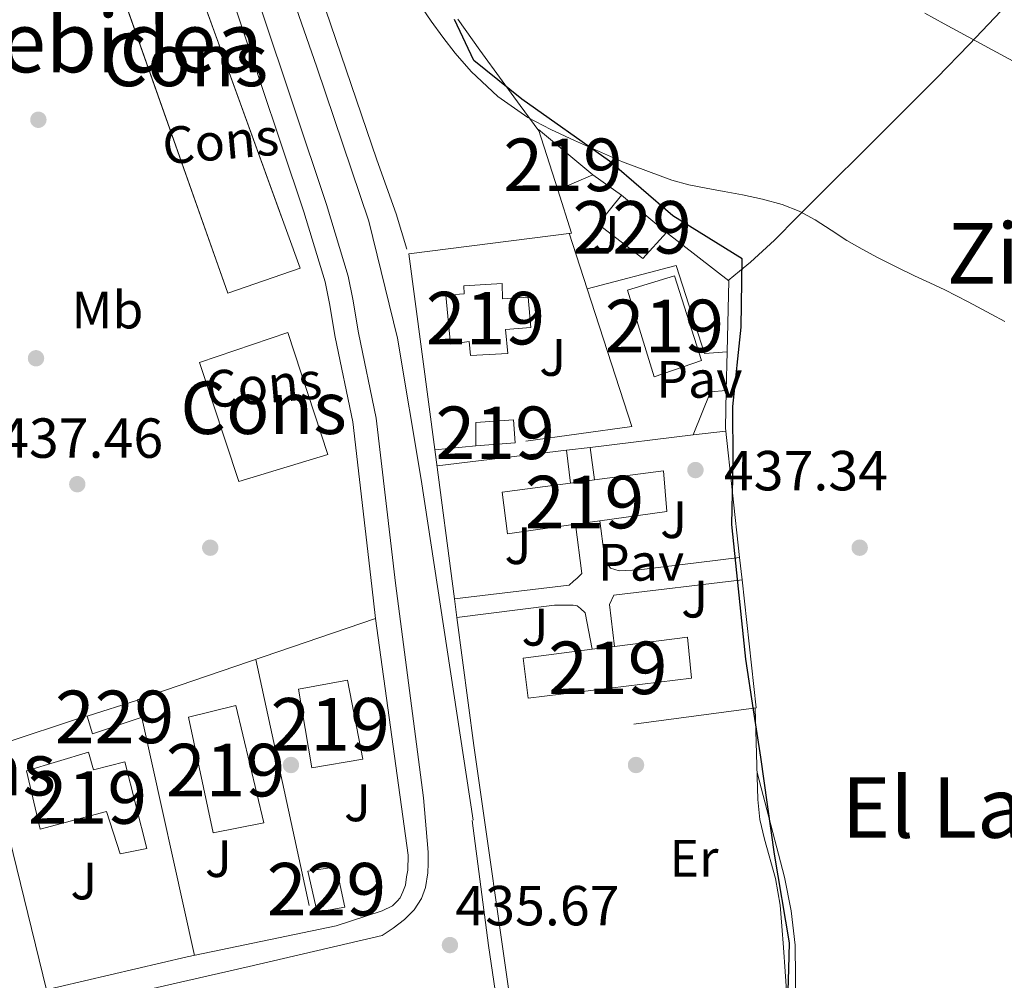
# Model space of a CAD drawing. Extents: x 607442 to 614339, y 734103 to 738839.
# Drawn here: x 607661 to 607848, y 737821 to 738003 of the extents above; entities that cross this region are included whole.
import ezdxf
from ezdxf.enums import TextEntityAlignment as Align

# ---------------------------------------------------------------- set-up
doc = ezdxf.new("R2010")
doc.units = 0
doc.header["$MEASUREMENT"] = 0
doc.linetypes.add('DGN Style 2', pattern=[79.87851999999998, 47.92711199999999, -31.951408])
doc.linetypes.add('DGN Style 3', pattern=[111.829928, 79.87852, -31.951408])
for name, color, linetype in [('Nivel 1', 7, 'Continuous'), ('Nivel 15', 7, 'Continuous'), ('Nivel 17', 7, 'Continuous'), ('Nivel 18', 7, 'Continuous'), ('Nivel 20', 7, 'Continuous'), ('Nivel 21', 7, 'Continuous'), ('Nivel 26', 7, 'Continuous'), ('Nivel 36', 7, 'Continuous'), ('Nivel 37', 7, 'Continuous'), ('Nivel 41', 7, 'Continuous'), ('Nivel 45', 7, 'Continuous'), ('Nivel 48', 7, 'Continuous'), ('Nivel 5', 7, 'Continuous'), ('Nivel 52', 7, 'Continuous'), ('Nivel 53', 7, 'Continuous'), ('Nivel 7', 7, 'Continuous')]:
    doc.layers.add(name, color=color, linetype=linetype)
doc.styles.add('Style-arial', font='arial.shx', dxfattribs={"bigfont": 'arialbig.shx'})
doc.styles.add('Style-arialn', font='arialn.shx', dxfattribs={"bigfont": 'arialnbig.shx'})
doc.styles.add('Style-times', font='times.shx', dxfattribs={"bigfont": 'timesbig.shx'})

# ---------------------------------------------------------------- blocks, each defined once
blk = doc.blocks.new('5PATER')
at = {"layer": 'Nivel 7', "linetype": 'Continuous', "lineweight": 0}
h = blk.add_hatch(color=53, dxfattribs=at)
edge = h.paths.add_edge_path()
edge.add_ellipse((0, 0), major_axis=(-1.095731442945027, -1.110710700472634), ratio=0.9994222409660316, start_angle=0, end_angle=360)
blk = doc.blocks.new('5PERFI_1')
at = {"layer": 'Nivel 17', "linetype": 'Continuous', "lineweight": 0}
h = blk.add_hatch(color=7, dxfattribs=at)
edge = h.paths.add_edge_path()
edge.add_arc((0, 0), 1.559999998246487, 315.0000000018422, 675.0000000018422)
blk = doc.blocks.new('5PERFI')
at = {"layer": 'Nivel 17', "color": 7, "linetype": 'Continuous', "lineweight": 0}
blk.add_blockref('5PERFI_1', (0, 0), dxfattribs=at)

msp = doc.modelspace()

# ---------------------------------------------------------------- linework, layer by layer
at = {"layer": 'Nivel 1', "color": 7, "linetype": 'Continuous', "lineweight": 30}
msp.add_polyline3d([(607806.75, 737812.3530000001, 434.871), (607807.0179999999, 737822.8090000001, 435.136), (607807.145, 737827.7860000001, 435.381), (607804.2990000001, 737844.6229999999, 435.74), (607801.6840000001, 737863.1200000001, 436.068), (607800.3260000001, 737872.1259999999, 436.295), (607798.8759999999, 737881.7380000001, 436.611), (607797.169, 737898.183, 437.17), (607796.219, 737907.337, 437.318), (607796.423, 737919.2690000001, 437.639), (607796.395, 737929.801, 438.254), (607797.9469999999, 737944.923, 438.808), (607798.1370000001, 737957.8700000001, 439.745), (607784.9650000001, 737966.0719999999, 439.409), (607772.902, 737976.446, 439.944), (607756.2550000001, 737988.2820000001, 440.293), (607747.131, 737995.6070000001, 440.144), (607743.408, 738003.422, 440.406)], dxfattribs=at)
at = {"layer": 'Nivel 15', "color": 1, "linetype": 'Continuous', "lineweight": 13, "extrusion": (-0.00472274270229743, -0.00569895208768852, 0.9999726084480866), "elevation": -6634.990002018754, "flags": 128}
msp.add_lwpolyline([(607758.3696031859, 737945.1661189862), (607754.6898709228, 737956.6383052848), (607765.0577552929, 737948.0461657557), (607758.3696031859, 737945.1661189862)], dxfattribs=at)
at = {"layer": 'Nivel 15', "color": 1, "linetype": 'Continuous', "lineweight": 13, "flags": 128}
for points, elevation in [([(607776.345, 737951.939), (607785.315, 737954.655), (607790.425, 737938.531), (607781.433, 737935.459), (607776.345, 737951.939)], 445.216), ([(607770.0490000001, 737915.8389999999), (607783.1769999999, 737917.571), (607783.8330000001, 737909.827), (607771.0590000001, 737908.041)], 442.448), ([(607766.459, 737907.398), (607753.497, 737905.587), (607752.5050000001, 737913.523), (607765.4839999999, 737915.237)], 442.448), ([(607765.4839999999, 737915.237), (607770.0490000001, 737915.8389999999)], 442.448), ([(607771.0590000001, 737908.041), (607766.459, 737907.398)], 442.448), ([(607769.6510000001, 737883.6070000001), (607773.899, 737884.1510000001)], 442.448)]:
    msp.add_lwpolyline(points, dxfattribs=dict(at, elevation=elevation))
at = {"layer": 'Nivel 15', "color": 1, "linetype": 'Continuous', "lineweight": 0}
for points in [[(607779.2890000001, 737957.939, 440.384), (607770.7790000001, 737964.5009999999, 440.464), (607775.193, 737970.003, 440.464), (607783.7690000001, 737962.9310000001, 440.464), (607779.2890000001, 737957.939, 440.384)], [(607683.9610000001, 737870.6910000001, 437.776), (607674.521, 737867.5390000001, 437.792), (607673.5290000001, 737870.899, 438.032), (607683.0970000001, 737873.9070000001, 437.984), (607683.9610000001, 737870.6910000001, 437.776)], [(607715.5290000001, 737841.4269999999, 436.16), (607720.889, 737842.243, 436.176), (607722.5430000001, 737834.567, 436.176), (607717.3049999999, 737833.6030000001, 436.176), (607715.5290000001, 737841.4269999999, 436.16)]]:
    msp.add_polyline3d(points, dxfattribs=at)
at = {"layer": 'Nivel 15', "color": 1, "linetype": 'Continuous', "lineweight": 13}
for points in [[(607742.6329999999, 737941.683, 442.512), (607741.7849999999, 737951.0109999999, 442.544), (607745.2720000001, 737951.24, 445.051), (607745.193, 737952.787, 445.056), (607752.521, 737953.219, 445.056), (607752.585, 737950.291, 445.056), (607757.4380000001, 737950.598, 441.91), (607757.9610000001, 737944.8189999999, 441.84), (607753.0970000001, 737944.467, 445.04), (607753.5959999999, 737939.9040000001, 445.025), (607746.446, 737939.476, 445.024), (607746.2320000001, 737942.1499999999, 445.024), (607742.6329999999, 737941.683, 442.512)], [(607747.5120000001, 737926.7509999999, 440.288), (607754.663, 737927.287, 440.32), (607754.983, 737922.902, 440.32), (607747.48, 737922.3030000001, 440.32), (607747.5120000001, 737926.7509999999, 440.288)], [(607773.899, 737884.1510000001, 442.448), (607787.737, 737885.923, 442.448), (607788.521, 737878.1470000001, 442.448), (607757.449, 737874.291, 442.48), (607756.5050000001, 737881.923, 442.448), (607769.6510000001, 737883.6070000001, 442.448)], [(607713.753, 737876.051, 442.368), (607723.065, 737877.747, 442.256), (607725.9550000001, 737862.6939999999, 442.384), (607716.281, 737861.0430000001, 442.368), (607713.753, 737876.051, 442.368)], [(607692.8090000001, 737870.6910000001, 440.96), (607701.801, 737872.9469999999, 441.072), (607707.129, 737850.5789999999, 439.664), (607697.5290000001, 737848.675, 439.84), (607692.8090000001, 737870.6910000001, 440.96)], [(607664.5689999999, 737849.395, 442.304), (607662.0090000001, 737860.5150000001, 442.4), (607673.7779999999, 737864.067, 442.4), (607674.729, 737860.662, 442.384), (607680.6810000001, 737862.227, 442.384), (607684.8570000001, 737845.7150000001, 440.464), (607679.801, 737844.7069999999, 440.48), (607677.193, 737852.7550000001, 442.8), (607664.5689999999, 737849.395, 442.304)]]:
    msp.add_polyline3d(points, dxfattribs=at)
at = {"layer": 'Nivel 18', "color": 1, "linetype": 'DGN Style 3', "lineweight": 13}
for points in [[(607670.297, 738036.371, 441.44), (607683.337, 738040.7550000001, 441.52), (607714.041, 737956.115, 445.472), (607700.2649999999, 737951.3470000001, 445.456), (607670.297, 738036.371, 441.44)], [(607702.361, 737915.507, 437.6), (607694.905, 737938.179, 437.472), (607711.689, 737943.875, 437.472), (607719.2890000001, 737920.675, 437.648), (607702.361, 737915.507, 437.6)]]:
    msp.add_polyline3d(points, dxfattribs=at)
at = {"layer": 'Nivel 20', "color": 7, "linetype": 'DGN Style 2', "lineweight": 0, "extrusion": (0.07001855761442731, -0.04983673806673944, 0.9963000055848953), "elevation": 6216.35891272821, "flags": 128}
msp.add_lwpolyline([(953662.0264999964, -66931.33387485007), (953662.0264999964, -66938.03594617185)], dxfattribs=at)
at = {"layer": 'Nivel 20', "color": 7, "linetype": 'DGN Style 2', "lineweight": 0, "extrusion": (0.008039905760297963, -0.02469399626377232, 0.9996627263551895), "elevation": -12896.30587430322, "flags": 128}
msp.add_lwpolyline([(806369.5538154086, 513390.2994717696), (806369.5538154086, 513379.1711861424)], dxfattribs=at)
at = {"layer": 'Nivel 20', "color": 7, "linetype": 'DGN Style 2', "lineweight": 0, "extrusion": (-0.03542726247477528, -0.03511049026298135, 0.9987553066427416), "elevation": -47002.43965820278, "flags": 128}
msp.add_lwpolyline([(-96322.99926806567, 950001.7062493484), (-96308.11891020974, 950003.6309368773), (-96298.73847526684, 949993.8872062631)], dxfattribs=at)
at = {"layer": 'Nivel 20', "color": 7, "linetype": 'DGN Style 2', "lineweight": 0, "extrusion": (0.01933110389934218, -0.02105803999759709, 0.9995913501894124), "elevation": -3350.739100717023, "flags": 128}
msp.add_lwpolyline([(946767.3047076908, 132577.4819396166), (946755.8848203286, 132552.434303428), (946737.4351424894, 132565.168017915)], dxfattribs=at)
at = {"layer": 'Nivel 20', "color": 7, "linetype": 'DGN Style 2', "lineweight": 0, "extrusion": (-0.0008166864346248035, -0.03587100714938348, 0.999356094627614), "elevation": -26527.24580431105, "flags": 128}
msp.add_lwpolyline([(590841.2731052353, 751115.1425184018), (590841.2731052353, 751107.7568505241)], dxfattribs=at)
at = {"layer": 'Nivel 20', "color": 7, "linetype": 'DGN Style 2', "lineweight": 0, "extrusion": (0.08843659629311507, -0.03784640645609301, 0.9953625560339554), "elevation": 26260.9965714612, "flags": 128}
msp.add_lwpolyline([(917548.5889523216, -267160.8394699352), (917541.9606497225, -267163.5111403217), (917520.3721967936, -267175.7467669564)], dxfattribs=at)
at = {"layer": 'Nivel 20', "color": 7, "linetype": 'DGN Style 2', "lineweight": 0, "extrusion": (-0.01654674266541707, -0.001987211709938709, 0.9998611185043573), "elevation": -11083.97744408959, "flags": 128}
msp.add_lwpolyline([(-660186.8772225496, 691353.9500335655), (-660186.8772225496, 691360.1904163265)], dxfattribs=at)
at = {"layer": 'Nivel 20', "color": 7, "linetype": 'DGN Style 2', "lineweight": 0, "extrusion": (-0.01645172209402787, -0.001975953350377601, 0.9998627087998123), "elevation": -11017.91648489576, "flags": 128}
msp.add_lwpolyline([(-660180.5253308197, 691341.336951521), (-660180.5253308197, 691361.0714598503)], dxfattribs=at)
at = {"layer": 'Nivel 20', "color": 7, "linetype": 'DGN Style 2', "lineweight": 0, "extrusion": (-0.09722395836739979, -0.009501119758161739, 0.995217177626429), "elevation": -65661.35368729137, "flags": 128}
msp.add_lwpolyline([(-675313.7946617324, 673443.6748539244), (-675313.7946617324, 673435.8232542148)], dxfattribs=at)
at = {"layer": 'Nivel 20', "color": 7, "linetype": 'DGN Style 2', "lineweight": 0, "extrusion": (-0.01646431417013585, -0.001976654503498529, 0.9998625001448354), "elevation": -11026.08723017496, "flags": 128}
msp.add_lwpolyline([(-660214.1084495152, 691279.7783057175), (-660214.1084495152, 691304.5634032963)], dxfattribs=at)
at = {"layer": 'Nivel 20', "color": 7, "linetype": 'DGN Style 2', "lineweight": 0, "extrusion": (-0.01650353271263249, -0.001981587426390109, 0.9998618438160718), "elevation": -11053.56327399684, "flags": 128}
msp.add_lwpolyline([(-660204.8383203754, 691312.9777278397), (-660204.8383203757, 691317.5499616484)], dxfattribs=at)
at = {"layer": 'Nivel 20', "color": 7, "linetype": 'DGN Style 2', "lineweight": 0, "extrusion": (0.005176429728836828, -0.04717660312954938, 0.9988731514523851), "elevation": -31227.5617454416, "flags": 128}
msp.add_lwpolyline([(684654.39690036, 666475.3177650238), (684654.3969003598, 666471.0404558226)], dxfattribs=at)
at = {"layer": 'Nivel 20', "color": 7, "linetype": 'DGN Style 2', "lineweight": 0, "extrusion": (0.01034567800144418, -0.04662115532402587, 0.9988590665468997), "elevation": -27675.84528550586, "flags": 128}
msp.add_lwpolyline([(753221.5621614093, 588049.1284379967), (753218.8954235078, 588024.7541613516), (753164.916520626, 588029.4447437987)], dxfattribs=at)
at = {"layer": 'Nivel 20', "color": 7, "linetype": 'DGN Style 2', "lineweight": 0, "extrusion": (0.00334201393707969, -0.02543402814452855, 0.9996709164295957), "elevation": -16298.70100064481, "flags": 128}
msp.add_lwpolyline([(698696.1414477758, 652220.8572046098), (698696.1414477755, 652224.4045953411)], dxfattribs=at)
at = {"layer": 'Nivel 20', "color": 7, "linetype": 'DGN Style 2', "lineweight": 0, "extrusion": (-0.0158008095965116, -0.005391454791752546, 0.9998606236027716), "elevation": -13142.73570085474, "flags": 128}
msp.add_lwpolyline([(-502099.7492721158, 813301.9447966232), (-502099.7492721156, 813349.8624459812)], dxfattribs=at)
at = {"layer": 'Nivel 20', "color": 7, "linetype": 'DGN Style 2', "lineweight": 0, "extrusion": (0.003340565709952681, -0.02540187044383706, 0.9996717389216783), "elevation": -16275.85195674726, "flags": 128}
msp.add_lwpolyline([(698766.2574948212, 652121.7568868964), (698766.257494821, 652146.3074577653)], dxfattribs=at)
at = {"layer": 'Nivel 20', "color": 7, "linetype": 'DGN Style 2', "lineweight": 0, "extrusion": (0.007521076274434887, -0.03473764255977568, 0.9993681651929199), "elevation": -20624.12501271148, "flags": 128}
msp.add_lwpolyline([(750085.4843046614, 592217.9607331238), (750085.4843046612, 592165.1788751041)], dxfattribs=at)
at = {"layer": 'Nivel 20', "color": 7, "linetype": 'DGN Style 2', "lineweight": 0, "extrusion": (-0.01447241990048985, -0.004816384114793247, 0.999883668986689), "elevation": -11911.04948698443, "flags": 128}
msp.add_lwpolyline([(607596.1807249712, 737815.5286185902), (607616.0872715861, 737822.1526954218)], dxfattribs=at)
at = {"layer": 'Nivel 20', "color": 7, "linetype": 'DGN Style 2', "lineweight": 0, "extrusion": (0.003909004587292141, -0.01757662333241146, 0.9998378778558887), "elevation": -10157.51100018021, "flags": 128}
msp.add_lwpolyline([(753378.2875300818, 588261.2509642218), (753378.2875300818, 588214.5999895588)], dxfattribs=at)
at = {"layer": 'Nivel 20', "color": 7, "linetype": 'DGN Style 2', "lineweight": 0, "extrusion": (0.008079345005964016, -0.03290314150985043, 0.9994258889297684), "elevation": -18931.79342526169, "flags": 128}
msp.add_lwpolyline([(766079.5576622516, 571359.9734574978), (766079.5576622519, 571312.7487402305)], dxfattribs=at)
at = {"layer": 'Nivel 20', "color": 7, "linetype": 'DGN Style 2', "lineweight": 0}
for points in [[(607743.435, 737893.1799999999, 437.952), (607739.689, 737921.6510000001, 438.688), (607734.713, 737958.835, 439.424), (607765.6570000001, 737962.8030000001, 440.736), (607763.065, 737970.9950000001, 440.992)], [(607728.409, 737889.4750000001, 438.224), (607734.601, 737844.435, 436.896), (607734.521, 737841.571, 436.864), (607734.281, 737840.355, 436.816), (607734.105, 737838.7550000001, 436.784), (607733.6089999999, 737837.4909999999, 436.768), (607733.081, 737836.307, 436.72), (607732.521, 737835.6669999999, 436.672), (607731.625, 737834.8030000001, 436.624), (607729.673, 737833.8589999999, 436.304), (607720.9369999999, 737831.0109999999, 436.016), (607692.5530000001, 737825.091, 435.536), (607658.3929999999, 737817.1229999999, 435.456), (607652.3929999999, 737816.547, 435.376), (607649.817, 737816.5630000001, 435.376), (607648.3289999999, 737816.7069999999, 435.392), (607646.0730000001, 737817.1710000001, 435.408), (607644.105, 737818.0349999999, 435.408), (607642.297, 737819.0430000001, 435.424), (607640.6810000001, 737820.675, 435.44), (607629.054, 737857.666, 436.24), (607648.425, 737862.7069999999, 436.512)]]:
    msp.add_polyline3d(points, dxfattribs=at)
at = {"layer": 'Nivel 21', "color": 7, "linetype": 'Continuous', "lineweight": 13, "extrusion": (-0.01228353925780709, -0.01641657544451758, 0.9997897832614497), "elevation": -19141.90438393805, "flags": 128}
msp.add_lwpolyline([(44552.9997335159, 954781.9560734122), (44550.73507828719, 954779.9564047658), (44553.01605990238, 954771.421233715)], dxfattribs=at)
at = {"layer": 'Nivel 21', "color": 7, "linetype": 'Continuous', "lineweight": 13, "extrusion": (0.0005507071456718435, -0.004414847400154895, 0.9999901028730601), "elevation": -2485.711699428522, "flags": 128}
msp.add_lwpolyline([(607765.1509692518, 737911.4542681128), (607764.37195395, 737917.6993289741)], dxfattribs=at)
at = {"layer": 'Nivel 21', "color": 7, "linetype": 'Continuous', "lineweight": 13, "extrusion": (0.0002894235814793175, -0.002224786487197536, 0.9999974832763716), "elevation": -1028.444303710521, "flags": 128}
msp.add_lwpolyline([(607769.0919582979, 737921.5651691998), (607769.8969623162, 737915.3771538856)], dxfattribs=at)
at = {"layer": 'Nivel 21', "color": 7, "linetype": 'Continuous', "lineweight": 13, "extrusion": (0.9849282398089658, 0.1381301799732086, 0.1040981066464764), "elevation": 700554.1812091201, "flags": 128}
msp.add_lwpolyline([(646307.5530535481, -72885.91861884171), (646254.9942386395, -72887.12517401553), (646211.2372861493, -72887.46300946418)], dxfattribs=at)
at = {"layer": 'Nivel 21', "color": 7, "linetype": 'Continuous', "lineweight": 13}
for points in [[(607746.9650000001, 737851.1359999999, 436.023), (607737.0490000001, 737915.9070000001, 437.824), (607732.585, 737942.787, 438.176), (607727.0970000001, 737965.0590000001, 438.608), (607717.209, 737994.3389999999, 439.36), (607700.185, 738043.395, 440.672), (607692.217, 738069.203, 441.376), (607692.4410000001, 738071.219, 441.376), (607692.953, 738073.1070000001, 441.424), (607695.0970000001, 738078.6910000001, 441.52), (607696.3130000001, 738080.8829999999, 441.648), (607697.6570000001, 738082.307, 441.856), (607699.689, 738083.6669999999, 442.016), (607751.773, 738100.416, 442.412)], [(607751.773, 738100.416, 442.412), (607750.7609999999, 738095.1869999999, 442.336), (607703.913, 738079.4909999999, 441.584), (607701.993, 738078.4990000001, 441.568), (607701.1610000001, 738077.939, 441.568), (607699.8330000001, 738076.547, 441.616), (607698.521, 738074.5630000001, 441.616), (607697.5449999999, 738071.8589999999, 441.584), (607706.169, 738042.6910000001, 440.192), (607728.649, 737976.7550000001, 439.104), (607732.345, 737966.483, 439.024), (607734.361, 737959.7309999999, 438.544)], [(607616.567, 738051.337, 439.836), (607633.4280000001, 738056.5120000001, 440.128), (607668.952, 738067.5549999999, 441.168), (607671.933, 738068.0430000001, 441.184), (607673.3019999999, 738068.0660000001, 441.184), (607674.348, 738067.973, 441.184), (607675.7960000001, 738067.7409999999, 441.184), (607676.666, 738067.564, 441.184), (607678.087, 738067.1240000001, 441.184), (607679.1540000001, 738066.5430000001, 441.184), (607680.2509999999, 738065.6540000001, 441.2), (607681.2050000001, 738064.4890000001, 441.2), (607682.5160000001, 738062.0590000001, 441.184), (607688.6229999999, 738046.3929999999, 440.88), (607702.2849999999, 738004.146, 439.68), (607714.7509999999, 737966.858, 438.912), (607718.8, 737953.4880000001, 438.528), (607719.6410000001, 737949.3740000001, 438.464), (607720.746, 737943.0020000001, 438.288), (607724.0800000001, 737926.8530000001, 438.08), (607727.709, 737895.6440000001, 437.76), (607728.409, 737889.4750000001, 437.653)], [(607706.5689999999, 738005.5549999999, 439.68), (607719.0490000001, 737968.227, 438.912), (607723.1769999999, 737954.595, 438.528), (607724.0730000001, 737950.2110000001, 438.464), (607725.1769999999, 737943.8430000001, 438.288), (607728.537, 737927.571, 438.08), (607732.185, 737896.1950000001, 437.76), (607737.497, 737855.331, 436.768), (607738.425, 737845.027, 436.384), (607738.425, 737842.8829999999, 436.304), (607738.3770000001, 737841.091, 436.24), (607737.881, 737838.3230000001, 436.192), (607737.129, 737836.227, 436.16), (607735.7690000001, 737834.0349999999, 436.128), (607733.929, 737832.227, 436.064), (607731.753, 737830.531, 435.984), (607729.6410000001, 737829.155, 435.952), (607704.345, 737823.267, 435.28), (607669.3530000001, 737815.2990000001, 435.264)], [(607768.663, 737952.169, 438.494), (607785.6089999999, 737956.595, 438.592), (607790.9850000001, 737939.875, 438.448), (607795.3, 737940.202, 438.448)], [(607771.0590000001, 737908.041, 437.342), (607771.881, 737901.7150000001, 437.328), (607772.409, 737900.0349999999, 437.296), (607773.0970000001, 737899.0590000001, 437.296), (607774.729, 737898.5630000001, 437.296), (607778.537, 737898.7550000001, 437.296), (607797.672, 737901.044, 437.296)], [(607743.435, 737893.1799999999, 437.313), (607765.2409999999, 737895.7949999999, 437.328), (607766.0889999999, 737896.547, 437.296), (607766.7450000001, 737897.155, 437.296), (607767.625, 737898.051, 437.296), (607766.459, 737907.398, 437.339)], [(607798.138, 737896.797, 437.102), (607773.737, 737893.923, 436.752), (607772.9369999999, 737892.163, 436.752), (607773.899, 737884.1510000001, 436.752)], [(607769.6510000001, 737883.6070000001, 436.679), (607768.3130000001, 737890.5630000001, 436.592), (607767.4169999999, 737891.3630000001, 436.576), (607766.777, 737891.8589999999, 436.576), (607766.0090000001, 737892.003, 436.576), (607762.473, 737891.987, 436.576), (607743.8970000001, 737889.6640000001, 436.818)], [(607753.7649999999, 737801.166, 434.986), (607749.9199999999, 737827.2849999999, 435.392), (607746.7960000001, 737851.0260000001, 436.023)]]:
    msp.add_polyline3d(points, dxfattribs=at)
at = {"layer": 'Nivel 36', "color": 92, "linetype": 'Continuous', "lineweight": 0}
for points in [[(607744.038, 738003.4580000001, 440.463), (607748.264, 737997.6130000001, 440.32), (607752.5020000001, 737991.7779999999, 440.271), (607755.95, 737987.05, 440.255), (607759.4580000001, 737982.2390000001, 440.239)], [(607795.527, 737953.7790000001, 439.679), (607797.6540000001, 737955.538, 439.703), (607799.7660000001, 737957.2820000001, 439.727), (607804.3130000001, 737961.4680000001, 439.751), (607808.662, 737965.858, 439.791), (607814.932, 737972.0900000001, 440.34), (607821.19, 737978.3219999999, 441.343), (607828.209, 737985.3219999999, 442.504), (607835.206, 737992.3219999999, 443.679), (607841.345, 737998.6939999999, 444.743), (607847.4780000001, 738005.0900000001, 445.807)], [(607806.649, 737817.699, 434.88), (607806.3570000001, 737822.3, 434.928), (607806.041, 737826.899, 435.024), (607805.7350000001, 737830.9340000001, 435.152), (607805.385, 737834.963, 435.28), (607804.4880000001, 737840.004, 435.428), (607802.408, 737847.46, 435.648), (607801.5549999999, 737851.2080000001, 435.755), (607801.145, 737855.0109999999, 435.856), (607800.8970000001, 737863.747, 436.08), (607800.6510000001, 737872.4299999999, 436.304)], [(607800.9990000001, 737860.1740000001, 435.988), (607803.5989999999, 737850.233, 435.882), (607806.2010000001, 737840.291, 435.776), (607807.4950000001, 737833.8670000001, 435.719), (607808.233, 737827.3470000001, 435.664), (607808.321, 737821.3230000001, 435.445), (607808.361, 737815.2990000001, 435.216)]]:
    msp.add_polyline3d(points, dxfattribs=at)
at = {"layer": 'Nivel 5', "color": 30, "linetype": 'Continuous', "lineweight": 0, "flags": 128}
for points, elevation in [([(607848.1359999999, 737945.96), (607845.5179999999, 737947.358), (607841.1440000001, 737949.696), (607836.75, 737951.9979999999), (607833.8700000001, 737953.335), (607830.9739999999, 737954.638), (607827.442, 737956.381), (607823.9340000001, 737958.1740000001), (607820.997, 737959.76), (607818.094, 737961.406), (607815.0830000001, 737963.351), (607812.078, 737965.3260000001), (607809.02, 737966.969), (607805.79, 737968.2220000001), (607802.0160000001, 737969.229), (607798.206, 737970.0460000001), (607794.75, 737970.6769999999), (607791.294, 737971.31), (607788.0050000001, 737971.986), (607784.75, 737972.8300000001), (607775.3929999999, 737976.3459999999), (607766.254, 737980.4299999999), (607761.7679999999, 737982.4850000001), (607757.3899999999, 737984.798), (607751.6769999999, 737988.7660000001), (607746.6059999999, 737993.503), (607743.5660000001, 737997.006), (607741.2309999999, 738000.034), (607738.99, 738003.118), (607737.2309999999, 738005.713)], 440), ([(607850.5419999999, 737995.067), (607845.7420000001, 737997.646), (607841.1499999999, 738000.104), (607836.574, 738002.5900000001), (607832.9469999999, 738004.6410000001)], 445)]:
    msp.add_lwpolyline(points, dxfattribs=dict(at, elevation=elevation))
at = {"layer": 'Nivel 52', "color": 1, "linetype": 'Continuous', "lineweight": 13, "elevation": 442.448, "flags": 128}
msp.add_lwpolyline([(607771.0590000001, 737908.041), (607783.8330000001, 737909.827), (607783.1769999999, 737917.571), (607770.0490000001, 737915.8389999999), (607765.4839999999, 737915.237), (607752.5050000001, 737913.523), (607753.497, 737905.587), (607766.459, 737907.398)], close=True, dxfattribs=at)
at = {"layer": 'Nivel 52', "color": 1, "linetype": 'Continuous', "lineweight": 13}
for points in [[(607742.6329999999, 737941.683, 442.512), (607746.2320000001, 737942.1499999999, 445.024), (607746.446, 737939.476, 445.024), (607753.5959999999, 737939.9040000001, 445.025), (607753.0970000001, 737944.467, 445.04), (607757.9610000001, 737944.8189999999, 441.84), (607757.4380000001, 737950.598, 441.91), (607752.585, 737950.291, 445.056), (607752.521, 737953.219, 445.056), (607745.193, 737952.787, 445.056), (607745.2720000001, 737951.24, 445.051), (607741.7849999999, 737951.0109999999, 442.544)], [(607769.6510000001, 737883.6070000001, 442.448), (607756.5050000001, 737881.923, 442.448), (607757.449, 737874.291, 442.48), (607788.521, 737878.1470000001, 442.448), (607787.737, 737885.923, 442.448), (607773.899, 737884.1510000001, 442.448)], [(607664.5689999999, 737849.395, 442.304), (607677.193, 737852.7550000001, 442.8), (607679.801, 737844.7069999999, 440.48), (607684.8570000001, 737845.7150000001, 440.464), (607680.6810000001, 737862.227, 442.384), (607674.729, 737860.662, 442.384), (607673.7779999999, 737864.067, 442.4), (607662.0090000001, 737860.5150000001, 442.4)]]:
    msp.add_polyline3d(points, close=True, dxfattribs=at)
for points in [[(607763.065, 737970.9950000001, 440.992), (607769.753, 737973.875, 441.04), (607759.385, 737982.467, 441.04)], [(607776.345, 737951.939, 445.216), (607781.433, 737935.459, 445.216), (607790.425, 737938.531, 445.216), (607785.315, 737954.655, 445.216)], [(607747.5120000001, 737926.7509999999, 440.288), (607747.48, 737922.3030000001, 440.32), (607754.983, 737922.902, 440.32), (607754.663, 737927.287, 440.32)], [(607713.753, 737876.051, 442.368), (607716.281, 737861.0430000001, 442.368), (607725.9550000001, 737862.6939999999, 442.384), (607723.065, 737877.747, 442.256)], [(607692.8090000001, 737870.6910000001, 440.96), (607697.5290000001, 737848.675, 439.84), (607707.129, 737850.5789999999, 439.664), (607701.801, 737872.9469999999, 441.072)]]:
    msp.add_3dface(points, dxfattribs=at)
at = {"layer": 'Nivel 52', "color": 1, "linetype": 'Continuous', "lineweight": 0}
for points in [[(607779.2890000001, 737957.939, 440.384), (607783.7690000001, 737962.9310000001, 440.464), (607775.193, 737970.003, 440.464), (607770.7790000001, 737964.5009999999, 440.464)], [(607683.9610000001, 737870.6910000001, 437.776), (607683.0970000001, 737873.9070000001, 437.984), (607673.5290000001, 737870.899, 438.032), (607674.521, 737867.5390000001, 437.792)], [(607715.5290000001, 737841.4269999999, 436.16), (607717.3049999999, 737833.6030000001, 436.176), (607722.5430000001, 737834.567, 436.176), (607720.889, 737842.243, 436.176)]]:
    msp.add_3dface(points, dxfattribs=at)
at = {"layer": 'Nivel 53', "color": 1, "linetype": 'Continuous', "lineweight": 0}
for points in [[(607670.297, 738036.371, 441.44), (607700.2649999999, 737951.3470000001, 445.456), (607714.041, 737956.115, 445.472), (607683.337, 738040.7550000001, 441.52)], [(607702.361, 737915.507, 437.6), (607719.2890000001, 737920.675, 437.648), (607711.689, 737943.875, 437.472), (607694.905, 737938.179, 437.472)]]:
    msp.add_3dface(points, dxfattribs=at)

# ---------------------------------------------------------------- block references
at = {"layer": 'Nivel 17', "color": 7, "linetype": 'Continuous', "lineweight": 0}
for p in [(607664.2380000001, 737984.3500000001, 438.424), (607663.79, 737938.9739999999, 437.336), (607696.942, 737902.942, 437.848), (607820.5260000001, 737902.942, 437.4), (607712.3019999999, 737861.598, 436.056), (607777.966, 737861.598, 435.928)]:
    msp.add_blockref('5PERFI', p, dxfattribs=at)
at = {"layer": 'Nivel 7', "color": 53, "linetype": 'Continuous', "lineweight": 0}
for p in [(607789.2779999999, 737917.71, 437.336), (607671.646, 737915.0220000001, 437.464), (607742.558, 737827.342, 435.672)]:
    msp.add_blockref('5PATER', p, dxfattribs=at)

# ---------------------------------------------------------------- texts
at = {"layer": 'Nivel 18', "color": 7, "linetype": 'Continuous', "lineweight": 0, "style": 'Style-arial'}
for p in [(607698.9004186569, 737980.2770054599, 439.153), (607707.0874186568, 737933.9230054598, 438.14)]:
    msp.add_text('Cons', height=7.000002, rotation=4.92000000651643, dxfattribs=at).set_placement(p, align=Align.MIDDLE_CENTER)
at = {"layer": 'Nivel 26', "color": 92, "linetype": 'Continuous', "lineweight": 0, "style": 'Style-arial'}
for p in [(607772.2347134566, 737962.5450009999, 439.133), (607762.1067134566, 737939.1370009999, 438.033), (607785.1147134567, 737908.273001, 437.316), (607755.4987134566, 737903.3290009999, 437.379), (607789.1147134567, 737893.1530009999, 436.972), (607758.7307134566, 737887.8090009999, 436.573), (607724.9547134566, 737854.4010009998, 436.249), (607698.4907134566, 737843.7930009998, 435.636), (607672.8907134566, 737839.537001, 435.494)]:
    msp.add_text('J', height=7.000002, dxfattribs=at).set_placement(p, align=Align.MIDDLE_CENTER)
at = {"layer": 'Nivel 26', "color": 7, "linetype": 'Continuous', "lineweight": 0, "style": 'Style-arial'}
for p in [(607790.0164461886, 737934.9720009998, 438.324), (607778.9284461886, 737900.172001, 437.3)]:
    msp.add_text('Pav', height=7.000002, dxfattribs=at).set_placement(p, align=Align.MIDDLE_CENTER)
at = {"layer": 'Nivel 37', "color": 92, "linetype": 'Continuous', "lineweight": 0, "style": 'Style-arialn'}
for s, p in [('Mb', (607677.3878623527, 737948.1510009998, 437.798)), ('Er', (607788.9918385227, 737843.855001, 435.708))]:
    msp.add_text(s, height=7.000002, dxfattribs=at).set_placement(p, align=Align.MIDDLE_CENTER)
at = {"layer": 'Nivel 41', "color": 7, "linetype": 'Continuous', "lineweight": 0, "style": 'Style-arial'}
for s, p in [('437.46', (607656.756, 737920.041, 437.464)), ('437.34', (607794.679, 737913.8470000001, 437.336)), ('435.67', (607743.5900000001, 737831.092, 435.672))]:
    msp.add_text(s, height=7.5, dxfattribs=at).set_placement(p)
at = {"layer": 'Nivel 45', "color": 7, "linetype": 'Continuous', "lineweight": 0, "style": 'Style-times'}
for s, p in [('Ikortebidea', (607664.5720030491, 737999.1240009998, 437.53)), ('Zizur Mayor', (607879.9417914026, 737958.9340009999, 445.123)), ('El Lavador', (607855.5681786877, 737853.5010009999, 436.098))]:
    msp.add_text(s, height=11.500002, dxfattribs=at).set_placement(p, align=Align.MIDDLE_CENTER)
at = {"layer": 'Nivel 48', "color": 1, "linetype": 'Continuous', "lineweight": 0, "style": 'Style-arialn'}
for s, p in [('Cons', (607692.1306285099, 737995.736001, 439.261)), ('219', (607764.068660008, 737975.7790009999, 439.808)), ('219', (607749.308660008, 737946.6100009999, 438.305)), ('219', (607783.3716600079, 737945.1230009999, 438.474)), ('Cons', (607707.09262851, 737929.5720009999, 438.05)), ('219', (607751.1556600081, 737924.7930009998, 437.671)), ('219', (607768.176660008, 737911.6230009999, 437.358)), ('219', (607772.5946600079, 737880.0800009998, 436.578)), ('219', (607719.777660008, 737869.3390009999, 436.611)), ('Cons', (607651.75162851, 737860.8090009999, 435.721)), ('219', (607699.856660008, 737860.6270009999, 435.965)), ('219', (607673.5776600079, 737855.4210009999, 435.712))]:
    msp.add_text(s, height=10.000002, dxfattribs=at).set_placement(p, align=Align.MIDDLE_CENTER)
at = {"layer": 'Nivel 48', "color": 7, "linetype": 'Continuous', "lineweight": 0, "style": 'Style-arialn'}
for p in [(607777.2336600081, 737963.888001, 439.164), (607678.7356600079, 737870.7480009999, 436.276), (607719.055660008, 737837.969001, 435.845)]:
    msp.add_text('229', height=10.000002, dxfattribs=at).set_placement(p, align=Align.MIDDLE_CENTER)

doc.saveas('drawing.dxf')
